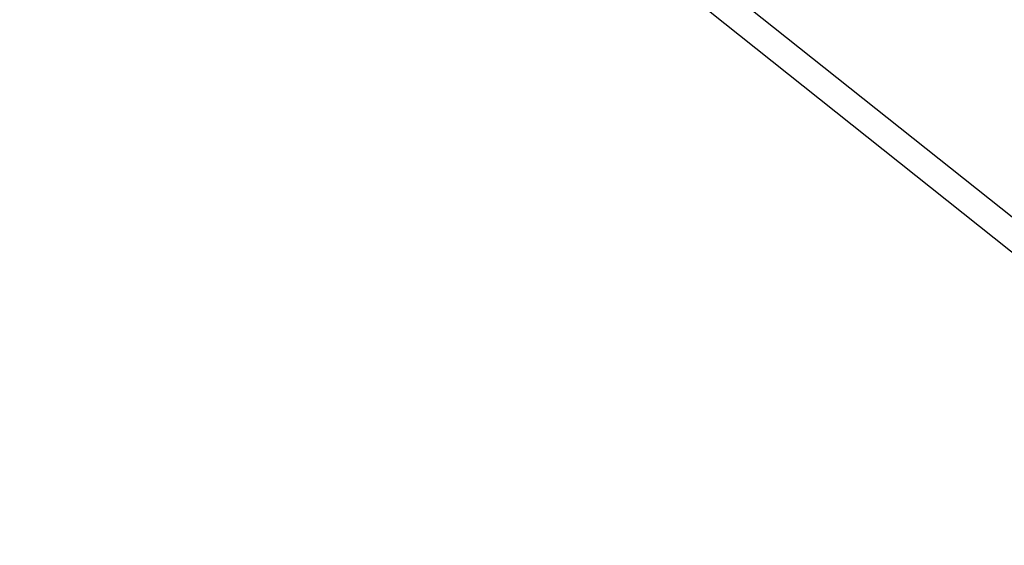
# Model space of a CAD drawing. Units: millimetres. Extents: x 18298.5 to 18346.2, y 6982 to 7017.9.
# Drawn here: x 18342 to 18342.3, y 7010 to 7010.2 of the extents above; entities that cross this region are included whole.
import ezdxf

# ---------------------------------------------------------------- set-up
doc = ezdxf.new("R2010")
doc.units = ezdxf.units.MM
doc.header["$PDSIZE"] = -1
doc.dimstyles.new('ISO-25', dxfattribs={"dimtxt": 2.5, "dimasz": 2.5, "dimexe": 1.25, "dimexo": 0.625, "dimtad": 1, "dimtxsty": 'Standard', "dimcen": 2.5, "dimadec": 0, "dimazin": 0, "dimtfac": 1, "dimtmove": 0, "dimatfit": 3, "dimfxl": 1, "dimarcsym": 0})

# ---------------------------------------------------------------- blocks, each defined once
blk = doc.blocks.new('*D529')
at = {"color": 0, "lineweight": -2, "transparency": 16777216}
for p, q in [((18342.00173, 7010.53037), (18343.3688, 7010.53037)), ((18343.3588, 7010.41037), (18343.3588, 7010.1861)), ((18343.3588, 7009.81984), (18343.3588, 7010.0441)), ((18342.05563, 7009.69984), (18343.3688, 7009.69984))]:
    blk.add_line(p, q, dxfattribs=at)
at = {"color": 0, "transparency": 16777216}
for points in [[(18343.3388, 7010.41037), (18343.3788, 7010.41037), (18343.3588, 7010.53037)], [(18343.3388, 7009.81984), (18343.3788, 7009.81984), (18343.3588, 7009.69984)]]:
    blk.add_solid(points, dxfattribs=at)
at = {"layer": 'Defpoints', "color": 0, "transparency": 16777216}
for p in [(18341.99173, 7010.53037), (18342.04563, 7009.69984), (18343.3588, 7009.69984)]:
    blk.add_point(p, dxfattribs=at)
at = {"color": 0, "transparency": 16777216, "insert": (18343.3588, 7010.1151), "char_height": 0.12, "attachment_point": 5}
blk.add_mtext('0,8', dxfattribs=at)

msp = doc.modelspace()

# ---------------------------------------------------------------- linework, layer by layer
at = {"color": 8, "linetype": 'Continuous', "lineweight": 25}
msp.add_line((18342.1376, 7010.32586), (18342.82597, 7009.77826), dxfattribs=at)
at = {"color": 7, "linetype": 'Continuous', "lineweight": 25}
msp.add_line((18342.12703, 7010.32181), (18342.82014, 7009.77043), dxfattribs=at)

# ---------------------------------------------------------------- dimensions: what is measured, and where the dimension line sits
at = {"color": 7}
dim = msp.add_linear_dim(base=(18343.3588, 7009.69984), p1=(18341.99173, 7010.53037), p2=(18342.04563, 7009.69984), angle=90, dimstyle='ISO-25', override={"dimtxt": 0.12, "dimasz": 0.12, "dimexe": 0.01, "dimexo": 0.01, "dimgap": 0.001, "dimtih": 1, "dimtoh": 1, "dimdec": 1, "dimzin": 1, "dimcen": 1, "dimadec": 2, "dimtdec": 1, "dimtzin": 1}, dxfattribs=at)
dim.commit()
dim.dimension.update_dxf_attribs({"geometry": '*D529', "text_midpoint": (18343.3588, 7010.1151)})

doc.saveas('drawing.dxf')
